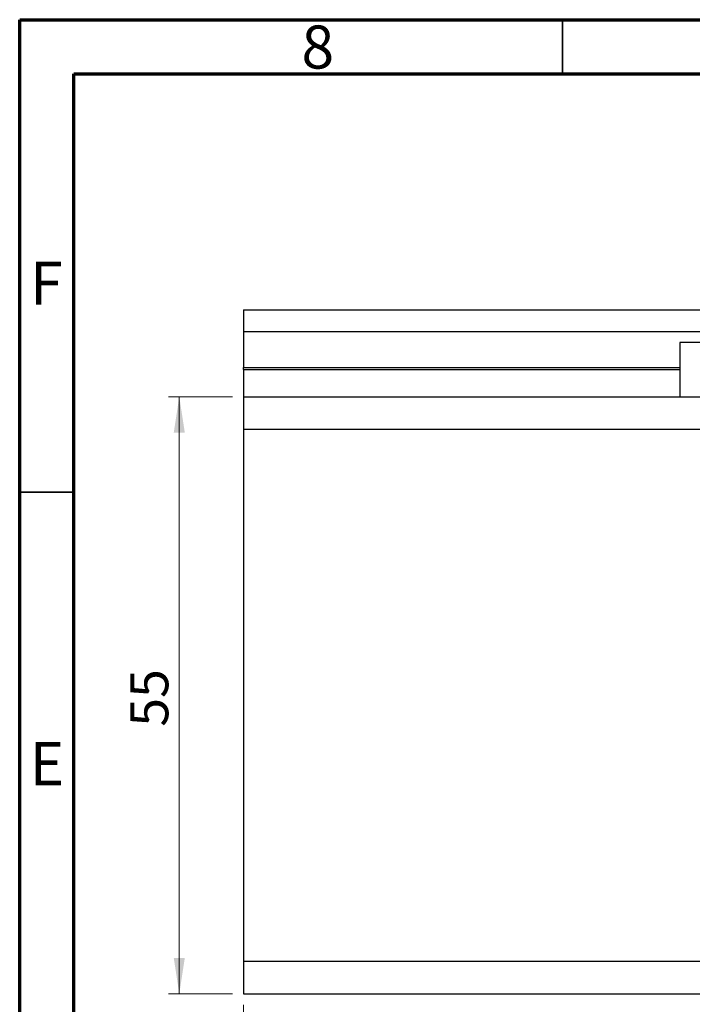
# Model space of a CAD drawing. Units: millimetres. Extents: x 15 to 460, y 5 to 292.
# Drawn here: x 15 to 77, y 201 to 292 of the extents above; entities that cross this region are included whole.
import ezdxf

# ---------------------------------------------------------------- set-up
doc = ezdxf.new("R2010")
doc.units = ezdxf.units.MM
doc.styles.add('SLDTEXTSTYLE0', font='TXT', dxfattribs={"width": 0.75})
doc.dimstyles.new('SLDDIMSTYLE2', dxfattribs={"dimtxt": 3.5, "dimasz": 3.302, "dimexe": 0, "dimexo": 0.0625, "dimgap": 0.875, "dimtad": 1, "dimdec": 0, "dimrnd": 1e-09, "dimzin": 12, "dimdsep": 46, "dimtxsty": 'SLDTEXTSTYLE0', "dimsah": 1, "dimcen": 0.09, "dimadec": 0, "dimazin": 3, "dimtfac": 1, "dimtdec": 0, "dimtofl": 0, "dimtmove": 0, "dimatfit": 3, "dimfxl": 1, "dimfrac": 2, "dimtolj": 1, "dimtzin": 12, "dimarcsym": 0})

# ---------------------------------------------------------------- blocks, each defined once
blk = doc.blocks.new('_D_8')
at = {"color": 7, "linetype": 'Continuous', "lineweight": 0}
for p, q in [((145.61, 256.278), (145.61, 185.278)), ((35.61, 201.278), (35.61, 185.278)), ((35.61, 186.278), (145.61, 186.278))]:
    blk.add_line(p, q, dxfattribs=at)
at = {"color": 7, "linetype": 'Continuous', "lineweight": 18}
for points in [[(35.61, 186.278), (38.912, 185.77), (38.912, 186.786)], [(145.61, 186.278), (142.308, 186.786), (142.308, 185.77)]]:
    blk.add_solid(points, dxfattribs=at)
at = {"color": 7, "linetype": 'Continuous', "lineweight": 18, "insert": (94.246, 190.79), "char_height": 3.5, "attachment_point": 1, "style": 'SLDTEXTSTYLE0'}
blk.add_mtext('110', dxfattribs=at)
blk = doc.blocks.new('_D_9')
at = {"color": 7, "linetype": 'Continuous', "lineweight": 0}
for p, q in [((34.61, 257.278), (28.701, 257.278)), ((29.701, 202.278), (29.701, 257.278)), ((34.61, 202.278), (28.701, 202.278))]:
    blk.add_line(p, q, dxfattribs=at)
at = {"color": 7, "linetype": 'Continuous', "lineweight": 18}
for points in [[(29.701, 257.278), (29.193, 253.976), (30.209, 253.976)], [(29.701, 202.278), (30.209, 205.58), (29.193, 205.58)]]:
    blk.add_solid(points, dxfattribs=at)
at = {"color": 7, "linetype": 'Continuous', "lineweight": 18, "insert": (25.189, 226.883), "char_height": 3.5, "attachment_point": 1, "rotation": 90, "style": 'SLDTEXTSTYLE0'}
blk.add_mtext('55', dxfattribs=at)

msp = doc.modelspace()

# ---------------------------------------------------------------- linework, layer by layer
at = {"color": 7, "linetype": 'Continuous', "lineweight": 70}
for p, q in [((15, 5), (15, 292)), ((15, 292), (415, 292)), ((20, 10), (20, 287)), ((20, 287), (410, 287))]:
    msp.add_line(p, q, dxfattribs=at)
at = {"color": 7, "linetype": 'Continuous', "lineweight": 35}
for p, q in [((65, 287), (65, 292)), ((20, 248.5), (15, 248.5))]:
    msp.add_line(p, q, dxfattribs=at)
at = {"color": 7, "linetype": 'Continuous', "lineweight": 25}
for p, q in [((35.61, 265.278), (78.11, 265.278)), ((35.61, 265.278), (35.61, 263.278)), ((35.61, 263.278), (78.11, 263.278)), ((35.61, 263.278), (35.61, 259.978)), ((75.81, 262.278), (75.81, 257.278)), ((87.41, 262.278), (75.81, 262.278)), ((35.61, 259.778), (35.61, 259.978)), ((35.61, 259.778), (35.61, 257.278)), ((35.61, 259.778), (75.81, 259.778)), ((35.61, 257.278), (35.61, 254.278)), ((35.61, 257.278), (145.61, 257.278)), ((35.61, 254.278), (35.61, 205.278)), ((35.61, 254.278), (145.61, 254.278)), ((35.61, 205.278), (145.61, 205.278)), ((35.61, 205.278), (35.61, 202.278)), ((35.61, 202.278), (145.61, 202.278))]:
    msp.add_line(p, q, dxfattribs=at)
at = {"color": 8, "linetype": 'Continuous', "lineweight": 25}
msp.add_line((35.61, 259.978), (75.81, 259.978), dxfattribs=at)

# ---------------------------------------------------------------- texts
at = {"color": 7, "linetype": 'Continuous', "lineweight": 0, "char_height": 3.969, "attachment_point": 2, "style": 'SLDTEXTSTYLE0'}
for s, insert in [('8', (42.46, 291.468)), ('F', (17.458, 269.718)), ('E', (17.508, 225.468))]:
    msp.add_mtext(s, dxfattribs=dict(at, insert=insert))

# ---------------------------------------------------------------- dimensions: what is measured, and where the dimension line sits
at = {"color": 7, "linetype": 'Continuous', "lineweight": 18}
dim = msp.add_linear_dim(base=(29.701, 257.278), p1=(35.61, 202.278), p2=(35.61, 257.278), angle=90, dimstyle='SLDDIMSTYLE2', dxfattribs=at)
dim.commit()
dim.dimension.update_dxf_attribs({"geometry": '_D_9', "text_midpoint": (29.701, 229.469), "dimtype": 160})
dim = msp.add_linear_dim(base=(145.61, 186.278), p1=(35.61, 202.278), p2=(145.61, 257.278), dimstyle='SLDDIMSTYLE2', dxfattribs=at)
dim.commit()
dim.dimension.update_dxf_attribs({"geometry": '_D_8', "text_midpoint": (98.125, 186.278), "dimtype": 160})

doc.saveas('drawing.dxf')
